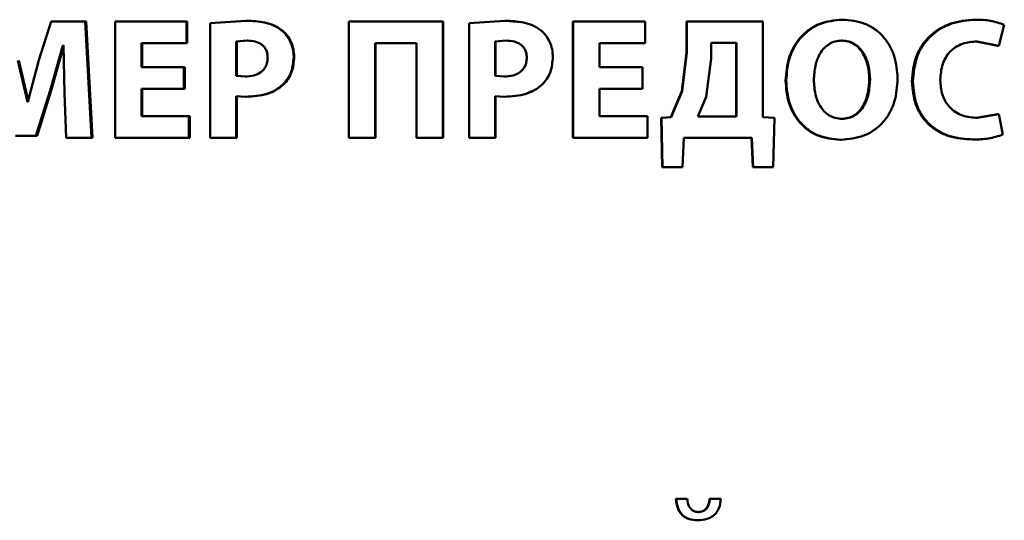
# Paper-space layout 'Лист1' of a CAD drawing. Units: millimetres. Extents: x -4772 to 5062, y -4829 to 5084.
# Drawn here: x -1338 to -1324, y 3630 to 3637 of the extents above; entities that cross this region are included whole.
import ezdxf

# ---------------------------------------------------------------- set-up
doc = ezdxf.new("R2010")
doc.units = ezdxf.units.MM

psp = doc.layouts.new('Лист1')

# ---------------------------------------------------------------- linework, layer by layer
at = {"color": 7, "linetype": 'Continuous', "lineweight": 50}
for p, q in [((-1335.048, 3637.087), (-1335.556, 3637.052)), ((-1335.039, 3637.087), (-1335.048, 3637.087)), ((-1331.341, 3637.087), (-1331.85, 3637.052)), ((-1331.34, 3637.087), (-1331.341, 3637.087)), ((-1331.102, 3637.065), (-1331.34, 3637.087)), ((-1326.516, 3637.102), (-1326.506, 3637.102)), ((-1324.613, 3637.102), (-1324.598, 3637.102)), ((-1337.832, 3637.075), (-1338.008, 3636.522)), ((-1337.345, 3637.075), (-1337.832, 3637.075)), ((-1337.254, 3635.411), (-1337.345, 3637.075)), ((-1337.331, 3637.075), (-1337.345, 3637.075)), ((-1337.24, 3635.411), (-1337.331, 3637.075)), ((-1336.918, 3637.075), (-1336.918, 3635.411)), ((-1335.895, 3637.075), (-1336.918, 3637.075)), ((-1335.895, 3636.766), (-1335.895, 3637.075)), ((-1335.885, 3637.075), (-1335.895, 3637.075)), ((-1335.885, 3636.766), (-1335.885, 3637.075)), ((-1335.556, 3637.052), (-1335.556, 3635.411)), ((-1334.532, 3636.954), (-1334.54, 3636.954)), ((-1333.574, 3637.075), (-1333.574, 3635.411)), ((-1332.227, 3637.075), (-1333.574, 3637.075)), ((-1332.227, 3635.411), (-1332.227, 3637.075)), ((-1332.224, 3637.075), (-1332.227, 3637.075)), ((-1332.224, 3635.411), (-1332.224, 3637.075)), ((-1331.85, 3637.052), (-1331.85, 3635.411)), ((-1330.831, 3636.954), (-1330.831, 3636.954)), ((-1330.365, 3637.075), (-1330.365, 3635.411)), ((-1330.365, 3637.075), (-1330.363, 3637.075)), ((-1330.363, 3637.075), (-1330.363, 3635.411)), ((-1329.334, 3637.075), (-1330.363, 3637.075)), ((-1329.334, 3636.766), (-1329.334, 3637.075)), ((-1328.741, 3637.075), (-1328.741, 3636.631)), ((-1328.741, 3637.075), (-1328.735, 3637.075)), ((-1328.735, 3637.075), (-1328.735, 3636.631)), ((-1327.647, 3637.075), (-1328.735, 3637.075)), ((-1327.647, 3635.707), (-1327.647, 3637.075)), ((-1324.268, 3636.729), (-1324.192, 3637.028)), ((-1335.028, 3636.803), (-1335.184, 3636.789)), ((-1335.02, 3636.803), (-1335.175, 3636.789)), ((-1335.02, 3636.803), (-1335.028, 3636.803)), ((-1331.321, 3636.803), (-1331.477, 3636.789)), ((-1331.321, 3636.803), (-1331.476, 3636.789)), ((-1331.321, 3636.803), (-1331.321, 3636.803)), ((-1326.526, 3636.803), (-1326.516, 3636.803)), ((-1337.849, 3636.087), (-1337.666, 3636.732)), ((-1337.834, 3636.087), (-1337.651, 3636.732)), ((-1337.658, 3636.732), (-1337.666, 3636.732)), ((-1337.658, 3636.732), (-1337.644, 3636.048)), ((-1335.895, 3636.766), (-1336.542, 3636.766)), ((-1336.542, 3636.42), (-1336.542, 3636.766)), ((-1336.53, 3636.42), (-1336.53, 3636.766)), ((-1335.885, 3636.766), (-1335.895, 3636.766)), ((-1335.184, 3636.789), (-1335.184, 3636.297)), ((-1335.175, 3636.789), (-1335.184, 3636.789)), ((-1335.175, 3636.789), (-1335.175, 3636.297)), ((-1332.605, 3636.766), (-1333.196, 3636.766)), ((-1333.196, 3635.411), (-1333.196, 3636.766)), ((-1333.192, 3635.411), (-1333.192, 3636.766)), ((-1332.605, 3636.766), (-1332.605, 3635.411)), ((-1331.477, 3636.789), (-1331.477, 3636.297)), ((-1331.476, 3636.789), (-1331.477, 3636.789)), ((-1331.476, 3636.789), (-1331.476, 3636.297)), ((-1329.334, 3636.766), (-1329.985, 3636.766)), ((-1329.985, 3636.42), (-1329.985, 3636.766)), ((-1328.387, 3636.769), (-1328.387, 3636.547)), ((-1328.024, 3636.769), (-1328.387, 3636.769)), ((-1328.031, 3635.717), (-1328.031, 3636.769)), ((-1328.024, 3635.717), (-1328.024, 3636.769)), ((-1324.596, 3636.791), (-1324.283, 3636.729)), ((-1324.596, 3636.791), (-1324.581, 3636.791)), ((-1324.581, 3636.791), (-1324.268, 3636.729)), ((-1324.283, 3636.729), (-1324.268, 3636.729)), ((-1338.172, 3635.924), (-1338.311, 3636.519)), ((-1338.156, 3635.924), (-1338.295, 3636.519)), ((-1338.008, 3636.522), (-1338.165, 3635.924)), ((-1334.355, 3636.568), (-1334.362, 3636.568)), ((-1331.026, 3636.559), (-1331.026, 3636.559)), ((-1328.741, 3636.631), (-1328.807, 3636.077)), ((-1328.735, 3636.631), (-1328.802, 3636.077)), ((-1328.741, 3636.631), (-1328.735, 3636.631)), ((-1328.387, 3636.547), (-1328.461, 3635.998)), ((-1335.932, 3636.42), (-1336.542, 3636.42)), ((-1335.932, 3636.114), (-1335.932, 3636.42)), ((-1335.922, 3636.42), (-1335.932, 3636.42)), ((-1335.922, 3636.114), (-1335.922, 3636.42)), ((-1329.371, 3636.42), (-1329.985, 3636.42)), ((-1329.371, 3636.114), (-1329.371, 3636.42)), ((-1335.184, 3636.297), (-1335.058, 3636.287)), ((-1335.175, 3636.297), (-1335.184, 3636.297)), ((-1335.175, 3636.297), (-1335.049, 3636.287)), ((-1335.049, 3636.287), (-1335.058, 3636.287)), ((-1331.477, 3636.297), (-1331.351, 3636.287)), ((-1331.476, 3636.297), (-1331.477, 3636.297)), ((-1331.476, 3636.297), (-1331.35, 3636.287)), ((-1331.35, 3636.287), (-1331.351, 3636.287)), ((-1326.125, 3636.247), (-1326.114, 3636.247)), ((-1335.932, 3636.114), (-1336.542, 3636.114)), ((-1336.542, 3635.719), (-1336.542, 3636.114)), ((-1336.53, 3635.719), (-1336.53, 3636.114)), ((-1335.922, 3636.114), (-1335.932, 3636.114)), ((-1334.508, 3636.173), (-1334.515, 3636.173)), ((-1330.807, 3636.173), (-1330.806, 3636.173)), ((-1329.371, 3636.114), (-1329.985, 3636.114)), ((-1329.985, 3635.719), (-1329.985, 3636.114)), ((-1327.322, 3636.23), (-1327.313, 3636.23)), ((-1325.513, 3636.218), (-1325.5, 3636.218)), ((-1338.05, 3635.438), (-1337.849, 3636.087)), ((-1338.034, 3635.438), (-1337.834, 3636.087)), ((-1337.834, 3636.087), (-1337.849, 3636.087)), ((-1337.644, 3636.048), (-1337.619, 3635.411)), ((-1335.184, 3635.411), (-1335.184, 3636.006)), ((-1335.184, 3636.006), (-1335.055, 3635.998)), ((-1335.175, 3635.411), (-1335.175, 3636.006)), ((-1335.047, 3635.998), (-1335.055, 3635.998)), ((-1331.477, 3635.411), (-1331.477, 3636.006)), ((-1331.477, 3636.006), (-1331.348, 3635.998)), ((-1331.476, 3635.411), (-1331.476, 3636.006)), ((-1331.348, 3635.998), (-1331.348, 3635.998)), ((-1328.807, 3636.077), (-1328.966, 3635.707)), ((-1328.802, 3636.077), (-1328.961, 3635.707)), ((-1328.807, 3636.077), (-1328.802, 3636.077)), ((-1328.461, 3635.998), (-1328.578, 3635.717)), ((-1338.165, 3635.924), (-1338.172, 3635.924)), ((-1335.861, 3635.719), (-1336.542, 3635.719)), ((-1335.861, 3635.411), (-1335.861, 3635.719)), ((-1335.85, 3635.719), (-1335.861, 3635.719)), ((-1335.85, 3635.411), (-1335.85, 3635.719)), ((-1329.299, 3635.719), (-1329.985, 3635.719)), ((-1329.299, 3635.411), (-1329.299, 3635.719)), ((-1328.966, 3635.707), (-1329.103, 3635.697)), ((-1329.103, 3635.697), (-1329.089, 3634.988)), ((-1329.103, 3635.697), (-1329.099, 3635.697)), ((-1328.961, 3635.707), (-1329.099, 3635.697)), ((-1329.099, 3635.697), (-1329.084, 3634.988)), ((-1328.966, 3635.707), (-1328.961, 3635.707)), ((-1328.024, 3635.717), (-1328.578, 3635.717)), ((-1327.48, 3635.697), (-1327.647, 3635.707)), ((-1327.498, 3634.988), (-1327.48, 3635.697)), ((-1326.523, 3635.682), (-1326.513, 3635.682)), ((-1324.283, 3635.751), (-1324.593, 3635.697)), ((-1324.593, 3635.697), (-1324.578, 3635.697)), ((-1324.268, 3635.751), (-1324.578, 3635.697)), ((-1324.283, 3635.751), (-1324.268, 3635.751)), ((-1324.211, 3635.458), (-1324.268, 3635.751)), ((-1338.05, 3635.438), (-1338.341, 3635.438)), ((-1338.034, 3635.438), (-1338.05, 3635.438)), ((-1337.254, 3635.411), (-1337.619, 3635.411)), ((-1337.24, 3635.411), (-1337.254, 3635.411)), ((-1335.861, 3635.411), (-1336.918, 3635.411)), ((-1335.85, 3635.411), (-1335.861, 3635.411)), ((-1335.184, 3635.411), (-1335.556, 3635.411)), ((-1335.175, 3635.411), (-1335.184, 3635.411)), ((-1333.196, 3635.411), (-1333.574, 3635.411)), ((-1333.192, 3635.411), (-1333.196, 3635.411)), ((-1332.227, 3635.411), (-1332.605, 3635.411)), ((-1332.224, 3635.411), (-1332.227, 3635.411)), ((-1331.477, 3635.411), (-1331.85, 3635.411)), ((-1331.476, 3635.411), (-1331.477, 3635.411)), ((-1330.365, 3635.411), (-1330.363, 3635.411)), ((-1329.299, 3635.411), (-1330.363, 3635.411)), ((-1328.798, 3634.988), (-1328.778, 3635.411)), ((-1327.804, 3635.411), (-1328.778, 3635.411)), ((-1327.812, 3635.411), (-1327.792, 3634.988)), ((-1327.804, 3635.411), (-1327.785, 3634.988)), ((-1326.543, 3635.383), (-1326.533, 3635.383)), ((-1324.649, 3635.386), (-1324.635, 3635.386)), ((-1329.089, 3634.988), (-1329.084, 3634.988)), ((-1328.798, 3634.988), (-1329.084, 3634.988)), ((-1327.792, 3634.988), (-1327.785, 3634.988)), ((-1327.498, 3634.988), (-1327.785, 3634.988)), ((-1328.892, 3630.24), (-1328.887, 3630.24)), ((-1328.729, 3630.24), (-1328.887, 3630.24)), ((-1328.409, 3630.24), (-1328.403, 3630.24)), ((-1328.248, 3630.24), (-1328.403, 3630.24)), ((-1328.577, 3630.052), (-1328.571, 3630.052)), ((-1328.582, 3629.934), (-1328.576, 3629.934))]:
    psp.add_line(p, q, dxfattribs=at)
for points, knots in [([(-1334.54, 3636.954), (-1334.575, 3636.977), (-1334.65, 3637.027), (-1334.823, 3637.078), (-1334.959, 3637.083), (-1335.048, 3637.087)], [0, 0, 0, 0, 0.236547, 0.4998, 1, 1, 1, 1]), ([(-1334.532, 3636.954), (-1334.567, 3636.977), (-1334.642, 3637.027), (-1334.814, 3637.078), (-1334.95, 3637.083), (-1335.039, 3637.087)], [0, 0, 0, 0, 0.236647, 0.499892, 1, 1, 1, 1]), ([(-1330.831, 3636.954), (-1330.866, 3636.977), (-1330.941, 3637.027), (-1331.114, 3637.078), (-1331.251, 3637.083), (-1331.341, 3637.087)], [0, 0, 0, 0, 0.236456, 0.499797, 1, 1, 1, 1]), ([(-1326.516, 3637.102), (-1326.627, 3637.091), (-1326.794, 3637.074), (-1326.989, 3636.963), (-1327.112, 3636.852), (-1327.208, 3636.715), (-1327.3, 3636.51), (-1327.313, 3636.342), (-1327.322, 3636.23)], [0, 0, 0, 0, 0.249264, 0.374457, 0.499667, 0.622817, 0.75017, 1, 1, 1, 1]), ([(-1326.506, 3637.102), (-1326.617, 3637.091), (-1326.784, 3637.074), (-1326.979, 3636.963), (-1327.103, 3636.852), (-1327.2, 3636.715), (-1327.291, 3636.51), (-1327.305, 3636.342), (-1327.313, 3636.23)], [0, 0, 0, 0, 0.2495387, 0.3747967, 0.5000448, 0.6231335, 0.7504213, 1, 1, 1, 1]), ([(-1325.719, 3636.26), (-1325.727, 3636.368), (-1325.74, 3636.532), (-1325.829, 3636.731), (-1325.923, 3636.864), (-1326.044, 3636.972), (-1326.235, 3637.077), (-1326.397, 3637.092), (-1326.506, 3637.102)], [0, 0, 0, 0, 0.249564, 0.377103, 0.499906, 0.62482, 0.750367, 1, 1, 1, 1]), ([(-1324.613, 3637.102), (-1324.731, 3637.092), (-1324.909, 3637.077), (-1325.124, 3636.975), (-1325.265, 3636.867), (-1325.379, 3636.73), (-1325.488, 3636.517), (-1325.503, 3636.337), (-1325.513, 3636.218)], [0, 0, 0, 0, 0.2497, 0.376946, 0.500125, 0.624376, 0.750484, 1, 1, 1, 1]), ([(-1324.598, 3637.102), (-1324.716, 3637.092), (-1324.895, 3637.077), (-1325.11, 3636.975), (-1325.252, 3636.867), (-1325.366, 3636.731), (-1325.475, 3636.517), (-1325.49, 3636.337), (-1325.5, 3636.218)], [0, 0, 0, 0, 0.249961, 0.3772804, 0.5005097, 0.6247125, 0.750756, 1, 1, 1, 1]), ([(-1324.192, 3637.028), (-1324.258, 3637.051), (-1324.389, 3637.096), (-1324.528, 3637.1), (-1324.598, 3637.102)], [0, 0, 0, 0, 0.499311, 1, 1, 1, 1]), ([(-1334.362, 3636.568), (-1334.365, 3636.606), (-1334.369, 3636.679), (-1334.404, 3636.784), (-1334.459, 3636.88), (-1334.513, 3636.929), (-1334.54, 3636.954)], [0, 0, 0, 0, 0.254171, 0.499929, 0.751496, 1, 1, 1, 1]), ([(-1334.355, 3636.568), (-1334.357, 3636.606), (-1334.362, 3636.679), (-1334.397, 3636.784), (-1334.451, 3636.88), (-1334.505, 3636.929), (-1334.532, 3636.954)], [0, 0, 0, 0, 0.255005, 0.500097, 0.751681, 1, 1, 1, 1]), ([(-1330.653, 3636.568), (-1330.655, 3636.606), (-1330.659, 3636.679), (-1330.695, 3636.784), (-1330.749, 3636.88), (-1330.804, 3636.929), (-1330.831, 3636.954)], [0, 0, 0, 0, 0.254044, 0.499923, 0.751467, 1, 1, 1, 1]), ([(-1334.735, 3636.559), (-1334.736, 3636.578), (-1334.738, 3636.616), (-1334.755, 3636.669), (-1334.783, 3636.714), (-1334.833, 3636.76), (-1334.917, 3636.797), (-1334.989, 3636.801), (-1335.028, 3636.803)], [0, 0, 0, 0, 0.136737, 0.26101, 0.379545, 0.500028, 0.727963, 1, 1, 1, 1]), ([(-1331.026, 3636.559), (-1331.027, 3636.578), (-1331.029, 3636.616), (-1331.047, 3636.669), (-1331.075, 3636.714), (-1331.125, 3636.76), (-1331.209, 3636.797), (-1331.281, 3636.801), (-1331.321, 3636.803)], [0, 0, 0, 0, 0.136758, 0.261028, 0.379548, 0.500023, 0.727877, 1, 1, 1, 1]), ([(-1331.026, 3636.559), (-1331.028, 3636.578), (-1331.03, 3636.616), (-1331.047, 3636.669), (-1331.075, 3636.714), (-1331.125, 3636.76), (-1331.209, 3636.797), (-1331.281, 3636.801), (-1331.321, 3636.803)], [0, 0, 0, 0, 0.136928, 0.26133, 0.379925, 0.500408, 0.728132, 1, 1, 1, 1]), ([(-1326.516, 3636.803), (-1326.548, 3636.801), (-1326.613, 3636.796), (-1326.702, 3636.756), (-1326.776, 3636.694), (-1326.849, 3636.591), (-1326.906, 3636.436), (-1326.913, 3636.307), (-1326.917, 3636.238)], [0, 0, 0, 0, 0.127713, 0.250147, 0.370971, 0.500299, 0.732419, 1, 1, 1, 1]), ([(-1326.125, 3636.247), (-1326.129, 3636.311), (-1326.136, 3636.439), (-1326.194, 3636.592), (-1326.269, 3636.696), (-1326.343, 3636.756), (-1326.43, 3636.796), (-1326.494, 3636.801), (-1326.526, 3636.803)], [0, 0, 0, 0, 0.250204, 0.499936, 0.629287, 0.750101, 0.872792, 1, 1, 1, 1]), ([(-1326.114, 3636.247), (-1326.118, 3636.311), (-1326.125, 3636.439), (-1326.183, 3636.592), (-1326.258, 3636.696), (-1326.332, 3636.757), (-1326.419, 3636.796), (-1326.483, 3636.801), (-1326.516, 3636.803)], [0, 0, 0, 0, 0.249996, 0.499588, 0.628932, 0.749805, 0.872621, 1, 1, 1, 1]), ([(-1325.108, 3636.24), (-1325.102, 3636.317), (-1325.095, 3636.429), (-1325.034, 3636.561), (-1324.972, 3636.644), (-1324.891, 3636.711), (-1324.761, 3636.776), (-1324.653, 3636.785), (-1324.581, 3636.791)], [0, 0, 0, 0, 0.265661, 0.384346, 0.499736, 0.623008, 0.750154, 1, 1, 1, 1]), ([(-1335.058, 3636.287), (-1335.015, 3636.289), (-1334.935, 3636.294), (-1334.843, 3636.337), (-1334.788, 3636.388), (-1334.757, 3636.438), (-1334.738, 3636.496), (-1334.736, 3636.537), (-1334.735, 3636.559)], [0, 0, 0, 0, 0.269838, 0.499898, 0.621635, 0.7407, 0.864588, 1, 1, 1, 1]), ([(-1334.515, 3636.173), (-1334.491, 3636.2), (-1334.442, 3636.254), (-1334.378, 3636.386), (-1334.369, 3636.496), (-1334.362, 3636.568)], [0, 0, 0, 0, 0.247892, 0.500862, 1, 1, 1, 1]), ([(-1334.508, 3636.173), (-1334.483, 3636.2), (-1334.435, 3636.254), (-1334.371, 3636.386), (-1334.361, 3636.496), (-1334.355, 3636.568)], [0, 0, 0, 0, 0.247803, 0.500711, 1, 1, 1, 1]), ([(-1331.351, 3636.287), (-1331.307, 3636.289), (-1331.228, 3636.294), (-1331.135, 3636.337), (-1331.08, 3636.388), (-1331.049, 3636.438), (-1331.03, 3636.496), (-1331.027, 3636.537), (-1331.026, 3636.559)], [0, 0, 0, 0, 0.269922, 0.499902, 0.621631, 0.740682, 0.864568, 1, 1, 1, 1]), ([(-1331.35, 3636.287), (-1331.307, 3636.289), (-1331.227, 3636.294), (-1331.135, 3636.337), (-1331.08, 3636.388), (-1331.049, 3636.438), (-1331.03, 3636.496), (-1331.028, 3636.537), (-1331.026, 3636.559)], [0, 0, 0, 0, 0.269669, 0.49952, 0.621258, 0.740384, 0.8644, 1, 1, 1, 1]), ([(-1330.806, 3636.173), (-1330.782, 3636.2), (-1330.733, 3636.254), (-1330.668, 3636.386), (-1330.659, 3636.496), (-1330.653, 3636.568)], [0, 0, 0, 0, 0.24799, 0.500877, 1, 1, 1, 1]), ([(-1326.917, 3636.238), (-1326.913, 3636.169), (-1326.906, 3636.04), (-1326.847, 3635.887), (-1326.773, 3635.787), (-1326.698, 3635.727), (-1326.61, 3635.689), (-1326.546, 3635.684), (-1326.513, 3635.682)], [0, 0, 0, 0, 0.26794, 0.499615, 0.628406, 0.749778, 0.872044, 1, 1, 1, 1]), ([(-1326.533, 3635.383), (-1326.42, 3635.393), (-1326.25, 3635.409), (-1326.051, 3635.517), (-1325.925, 3635.628), (-1325.827, 3635.767), (-1325.738, 3635.976), (-1325.727, 3636.147), (-1325.719, 3636.26)], [0, 0, 0, 0, 0.249665, 0.3757497, 0.5000882, 0.6225025, 0.7503619, 1, 1, 1, 1]), ([(-1326.523, 3635.682), (-1326.491, 3635.684), (-1326.426, 3635.689), (-1326.338, 3635.729), (-1326.264, 3635.792), (-1326.193, 3635.894), (-1326.136, 3636.049), (-1326.129, 3636.178), (-1326.125, 3636.247)], [0, 0, 0, 0, 0.12766, 0.249842, 0.370535, 0.499935, 0.731843, 1, 1, 1, 1]), ([(-1326.513, 3635.682), (-1326.48, 3635.684), (-1326.416, 3635.689), (-1326.327, 3635.729), (-1326.253, 3635.792), (-1326.182, 3635.894), (-1326.124, 3636.049), (-1326.118, 3636.178), (-1326.114, 3636.247)], [0, 0, 0, 0, 0.127833, 0.250141, 0.370893, 0.500284, 0.732062, 1, 1, 1, 1]), ([(-1324.578, 3635.697), (-1324.65, 3635.702), (-1324.758, 3635.71), (-1324.888, 3635.773), (-1324.971, 3635.84), (-1325.036, 3635.927), (-1325.095, 3636.059), (-1325.103, 3636.168), (-1325.108, 3636.24)], [0, 0, 0, 0, 0.249921, 0.377167, 0.500314, 0.622769, 0.750491, 1, 1, 1, 1]), ([(-1335.055, 3635.998), (-1334.95, 3636.005), (-1334.799, 3636.014), (-1334.618, 3636.091), (-1334.549, 3636.146), (-1334.515, 3636.173)], [0, 0, 0, 0, 0.542911, 0.777681, 1, 1, 1, 1]), ([(-1335.047, 3635.998), (-1334.941, 3636.005), (-1334.79, 3636.014), (-1334.61, 3636.091), (-1334.541, 3636.146), (-1334.508, 3636.173)], [0, 0, 0, 0, 0.542782, 0.77757, 1, 1, 1, 1]), ([(-1331.348, 3635.998), (-1331.242, 3636.005), (-1331.09, 3636.014), (-1330.909, 3636.09), (-1330.84, 3636.146), (-1330.806, 3636.173)], [0, 0, 0, 0, 0.543323, 0.777971, 1, 1, 1, 1]), ([(-1331.036, 3636.042), (-1330.993, 3636.058), (-1330.909, 3636.089), (-1330.84, 3636.146), (-1330.807, 3636.173)], [0, 0, 0, 0, 0.513709, 1, 1, 1, 1]), ([(-1327.322, 3636.23), (-1327.314, 3636.122), (-1327.301, 3635.958), (-1327.214, 3635.759), (-1327.122, 3635.625), (-1327.002, 3635.516), (-1326.813, 3635.409), (-1326.651, 3635.394), (-1326.543, 3635.383)], [0, 0, 0, 0, 0.249867, 0.377579, 0.500353, 0.625494, 0.750717, 1, 1, 1, 1]), ([(-1327.313, 3636.23), (-1327.305, 3636.122), (-1327.293, 3635.958), (-1327.205, 3635.759), (-1327.113, 3635.625), (-1326.993, 3635.516), (-1326.803, 3635.409), (-1326.641, 3635.394), (-1326.533, 3635.383)], [0, 0, 0, 0, 0.249615, 0.377211, 0.499974, 0.625119, 0.750441, 1, 1, 1, 1]), ([(-1325.513, 3636.218), (-1325.503, 3636.104), (-1325.489, 3635.932), (-1325.386, 3635.728), (-1325.277, 3635.597), (-1325.14, 3635.497), (-1324.933, 3635.405), (-1324.762, 3635.394), (-1324.649, 3635.386)], [0, 0, 0, 0, 0.2495138, 0.3762502, 0.4998094, 0.6223216, 0.7501516, 1, 1, 1, 1]), ([(-1325.5, 3636.218), (-1325.49, 3636.104), (-1325.476, 3635.932), (-1325.373, 3635.728), (-1325.264, 3635.597), (-1325.127, 3635.497), (-1324.919, 3635.405), (-1324.748, 3635.394), (-1324.635, 3635.386)], [0, 0, 0, 0, 0.249241, 0.375866, 0.499421, 0.621955, 0.749892, 1, 1, 1, 1]), ([(-1324.635, 3635.386), (-1324.562, 3635.388), (-1324.418, 3635.391), (-1324.28, 3635.435), (-1324.211, 3635.458)], [0, 0, 0, 0, 0.500703, 1, 1, 1, 1]), ([(-1328.892, 3630.24), (-1328.887, 3630.195), (-1328.879, 3630.132), (-1328.843, 3630.058), (-1328.808, 3630.013), (-1328.764, 3629.978), (-1328.69, 3629.942), (-1328.626, 3629.937), (-1328.582, 3629.934)], [0, 0, 0, 0, 0.270703, 0.38855, 0.500171, 0.614232, 0.732187, 1, 1, 1, 1]), ([(-1328.887, 3630.24), (-1328.882, 3630.196), (-1328.874, 3630.132), (-1328.838, 3630.058), (-1328.803, 3630.013), (-1328.759, 3629.977), (-1328.684, 3629.942), (-1328.62, 3629.937), (-1328.576, 3629.934)], [0, 0, 0, 0, 0.269832, 0.387746, 0.499821, 0.61388, 0.731899, 1, 1, 1, 1]), ([(-1328.571, 3630.052), (-1328.583, 3630.053), (-1328.606, 3630.055), (-1328.639, 3630.066), (-1328.667, 3630.085), (-1328.696, 3630.118), (-1328.721, 3630.17), (-1328.726, 3630.215), (-1328.729, 3630.24)], [0, 0, 0, 0, 0.131829, 0.25441, 0.37481, 0.500466, 0.730858, 1, 1, 1, 1]), ([(-1328.409, 3630.24), (-1328.414, 3630.212), (-1328.422, 3630.162), (-1328.452, 3630.108), (-1328.484, 3630.079), (-1328.522, 3630.057), (-1328.554, 3630.054), (-1328.577, 3630.052)], [0, 0, 0, 0, 0.299522, 0.542215, 0.652606, 0.762314, 1, 1, 1, 1]), ([(-1328.576, 3629.934), (-1328.531, 3629.937), (-1328.466, 3629.942), (-1328.388, 3629.977), (-1328.341, 3630.011), (-1328.302, 3630.056), (-1328.261, 3630.13), (-1328.253, 3630.195), (-1328.248, 3630.24)], [0, 0, 0, 0, 0.266578, 0.385443, 0.500505, 0.61639, 0.735021, 1, 1, 1, 1]), ([(-1328.403, 3630.24), (-1328.407, 3630.212), (-1328.416, 3630.162), (-1328.446, 3630.108), (-1328.478, 3630.079), (-1328.516, 3630.057), (-1328.549, 3630.054), (-1328.571, 3630.052)], [0, 0, 0, 0, 0.299253, 0.541839, 0.652255, 0.76204, 1, 1, 1, 1])]:
    psp.add_open_spline(points, degree=3, knots=knots, dxfattribs=at)

doc.saveas('drawing.dxf')
